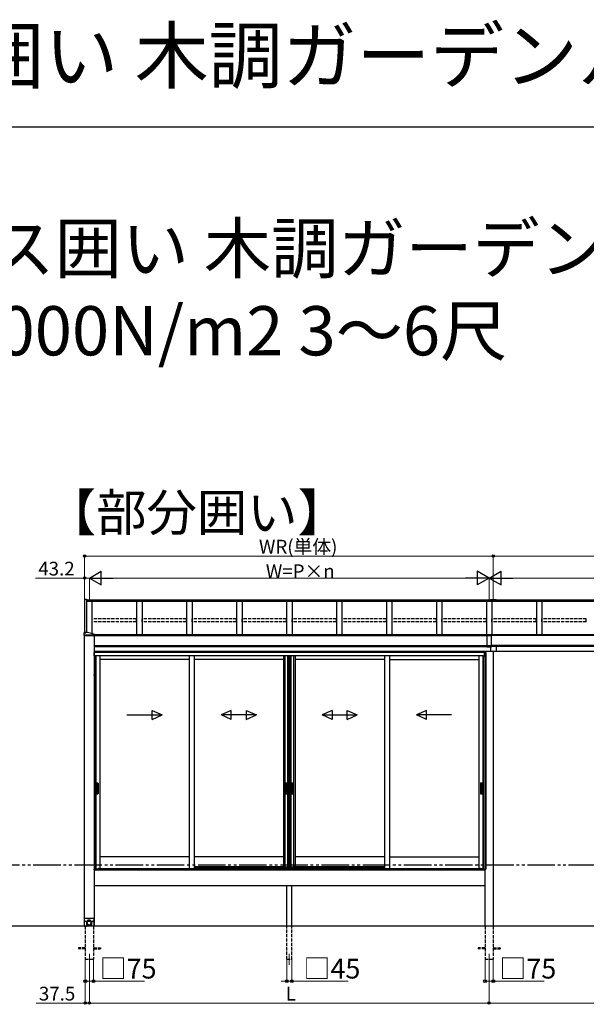
# Model space of a CAD drawing. Extents: x 0 to 24146, y 0 to 35920.
# Drawn here: x 5303 to 10463, y 26956 to 35920 of the extents above; entities that cross this region are included whole.
import ezdxf

# ---------------------------------------------------------------- set-up
doc = ezdxf.new("R2010")
doc.units = 0
doc.linetypes.add('YDIVIDE_1', pattern=[15, 10, -1, 1, -1, 1, -1])
doc.linetypes.add('YHIDDEN_1', pattern=[4, 3, -1])
doc.layers.add('USER1', color=3, linetype='CONTINUOUS')
doc.layers.add('YKK_ZWAK', color=7, linetype='CONTINUOUS')
for name, color, linetype, lineweight in [('YKK_12', 2, 'CONTINUOUS', 13), ('YKK_A1', 4, 'CONTINUOUS', 30), ('YKK_D', 6, 'CONTINUOUS', 13)]:
    doc.layers.add(name, color=color, linetype=linetype, lineweight=lineweight)
doc.styles.get("Standard").update_dxf_attribs({"font": 'txt', "bigfont": 'BIGFONT'})

msp = doc.modelspace()

# ---------------------------------------------------------------- linework, layer by layer
at = {"layer": 'YKK_12'}
for p, q in [((5938.1, 27416.4), (5938.1, 27316.4)), ((7758.1, 27416.4), (7758.1, 27316.4)), ((9578.1, 27416.4), (9578.1, 27316.4))]:
    msp.add_line(p, q, dxfattribs=at)
at = {"layer": 'YKK_A1', "linetype": 'Continuous'}
for p, q in [((5894.9, 30643.6), (5894.9, 30342.2)), ((5894.9, 30643.6), (5911.1, 30643.6)), ((5911.1, 30643.6), (5911.1, 30342.2)), ((5890.1, 30313.5), (5890.1, 30342)), ((5981.1, 30313.3), (5890.1, 30313.3)), ((5890.1, 30313.3), (5890.1, 30312.8)), ((5890.1, 30312.8), (5981.1, 30312.8)), ((5890.8, 30312.8), (5890.3, 30313.3)), ((5890.6, 30312.8), (5890.6, 27667.9)), ((5890.6, 30312.8), (5980.6, 30312.8)), ((5897.2, 30342.2), (5891.1, 30342.2)), ((5980.1, 30315.3), (5891.1, 30315.3)), ((5980.1, 30313.3), (5891.1, 30313.3)), ((5891.9, 30312.8), (5891.4, 30313.3)), ((5893, 30312.8), (5892.6, 30313.3)), ((5894.2, 30312.8), (5893.7, 30313.3)), ((5895.3, 30312.8), (5894.8, 30313.3)), ((5895.2, 30340.4), (5895.2, 30340.8)), ((5896.4, 30312.8), (5895.9, 30313.3)), ((5897.5, 30312.8), (5897, 30313.3)), ((5898.7, 30312.8), (5898.2, 30313.3)), ((5898.7, 30342.4), (5898.7, 30342.1)), ((5899.8, 30312.8), (5899.3, 30313.3)), ((5900.9, 30312.8), (5900.4, 30313.3)), ((5900.6, 30341.8), (5900.6, 30342.1)), ((5902, 30312.8), (5901.5, 30313.3)), ((5901.6, 30341.8), (5901.6, 30342.1)), ((5903.1, 30312.8), (5902.7, 30313.3)), ((5903.6, 30342.1), (5903.6, 30342.4)), ((5904.3, 30312.8), (5903.8, 30313.3)), ((5905.4, 30312.8), (5904.9, 30313.3)), ((5920.1, 30342.2), (5905.1, 30342.2)), ((5906.5, 30312.8), (5906, 30313.3)), ((5907, 30340.4), (5907, 30340.8)), ((5907.6, 30312.8), (5907.1, 30313.3)), ((5908.8, 30312.8), (5908.3, 30313.3)), ((5909.9, 30312.8), (5909.4, 30313.3)), ((5911, 30312.8), (5910.5, 30313.3)), ((5912.1, 30312.8), (5911.6, 30313.3)), ((5913.3, 30312.8), (5912.8, 30313.3)), ((5914.4, 30312.8), (5913.9, 30313.3)), ((5915.5, 30312.8), (5915, 30313.3)), ((5916.6, 30312.8), (5916.1, 30313.3)), ((5917.7, 30312.8), (5917.3, 30313.3)), ((5918.9, 30312.8), (5918.4, 30313.3)), ((5920, 30312.8), (5919.5, 30313.3)), ((5921.1, 30312.8), (5920.6, 30313.3)), ((5922.2, 30312.8), (5921.7, 30313.3)), ((5923.4, 30312.8), (5922.9, 30313.3)), ((5924.5, 30312.8), (5924, 30313.3)), ((5925.6, 30312.8), (5925.1, 30313.3)), ((5926.7, 30312.8), (5926.2, 30313.3)), ((5927.8, 30312.8), (5927.4, 30313.3)), ((5929, 30312.8), (5928.5, 30313.3)), ((5930.1, 30312.8), (5929.6, 30313.3)), ((5931.2, 30312.8), (5930.7, 30313.3)), ((5932.3, 30312.8), (5931.8, 30313.3)), ((5933.5, 30312.8), (5933, 30313.3)), ((5934.6, 30312.8), (5934.1, 30313.3)), ((5935.7, 30312.8), (5935.2, 30313.3)), ((5936.8, 30312.8), (5936.3, 30313.3)), ((5937.9, 30312.8), (5937.5, 30313.3)), ((5939.1, 30312.8), (5938.6, 30313.3)), ((5940.2, 30312.8), (5939.7, 30313.3)), ((5941.3, 30312.8), (5940.8, 30313.3)), ((5942.4, 30312.8), (5941.9, 30313.3)), ((5943.6, 30312.8), (5943.1, 30313.3)), ((5944.7, 30312.8), (5944.2, 30313.3)), ((5945.8, 30312.8), (5945.3, 30313.3)), ((5946.9, 30312.8), (5946.4, 30313.3)), ((5948.1, 30312.8), (5947.6, 30313.3)), ((5949.2, 30312.8), (5948.7, 30313.3)), ((5950.3, 30312.8), (5949.8, 30313.3)), ((5951.4, 30312.8), (5950.9, 30313.3)), ((5952.5, 30312.8), (5952, 30313.3)), ((5953.7, 30312.8), (5953.2, 30313.3)), ((5954.8, 30312.8), (5954.3, 30313.3)), ((5955.9, 30312.8), (5955.4, 30313.3)), ((5957, 30312.8), (5956.5, 30313.3)), ((5958.2, 30312.8), (5957.7, 30313.3)), ((5959.3, 30312.8), (5958.8, 30313.3)), ((5960.4, 30312.8), (5959.9, 30313.3)), ((5961.5, 30312.8), (5961, 30313.3)), ((5962.6, 30312.8), (5962.2, 30313.3)), ((5963.8, 30312.8), (5963.3, 30313.3)), ((5964.2, 30318.7), (5964.2, 30319.1)), ((5964.9, 30312.8), (5964.4, 30313.3)), ((5966, 30312.8), (5965.5, 30313.3)), ((5967.1, 30312.8), (5966.6, 30313.3)), ((5967.7, 30320.7), (5967.7, 30320.4)), ((5968.3, 30312.8), (5967.8, 30313.3)), ((5969.4, 30312.8), (5968.9, 30313.3)), ((5969.6, 30320.1), (5969.6, 30320.4)), ((5970.5, 30312.8), (5970, 30313.3)), ((5970.6, 30320.1), (5970.6, 30320.4)), ((5971.6, 30312.8), (5971.1, 30313.3)), ((5972.7, 30312.8), (5972.3, 30313.3)), ((5972.6, 30320.4), (5972.6, 30320.7)), ((5973.9, 30312.8), (5973.4, 30313.3)), ((5975, 30312.8), (5974.5, 30313.3)), ((5976.1, 30312.8), (5975.6, 30313.3)), ((5976, 30318.7), (5976, 30319.1)), ((5977.2, 30312.8), (5976.7, 30313.3)), ((5978.4, 30312.8), (5977.9, 30313.3)), ((5979.5, 30312.8), (5979, 30313.3)), ((5980.6, 30312.8), (5980.1, 30313.3)), ((5980.6, 30312.8), (5980.6, 27667.9)), ((5981.1, 30313.5), (5981.1, 30324.8)), ((5981.1, 30312.8), (5981.1, 30313.3)), ((9562.2, 30316.9), (9562.2, 30317.4)), ((9565.7, 30318.6), (9565.7, 30318.9)), ((9567.6, 30318.3), (9567.6, 30318.6)), ((9568.6, 30318.3), (9568.6, 30318.6)), ((9570.6, 30318.9), (9570.6, 30318.6)), ((9574, 30316.9), (9574, 30317.4)), ((9582.2, 30316.9), (9582.2, 30317.4)), ((9585.7, 30318.6), (9585.7, 30318.9)), ((9587.6, 30318.3), (9587.6, 30318.6)), ((9588.6, 30318.3), (9588.6, 30318.6)), ((9590.6, 30318.9), (9590.6, 30318.6)), ((9594, 30316.9), (9594, 30317.4)), ((5981.2, 29957.5), (5980.6, 29957.4)), ((5980.6, 29948.4), (5980.6, 29957.4)), ((5981.2, 29948.3), (5980.6, 29948.4)), ((5981.2, 29957.5), (5982.4, 29957.3)), ((5981.2, 29948.3), (5981.2, 29957.5)), ((5981.2, 29948.3), (5982.4, 29948.5)), ((5897.1, 27740.9), (5892.1, 27735.9)), ((5892.1, 27667.9), (5892.1, 27735.9)), ((5897.1, 27740.9), (5974.1, 27740.9)), ((5899.4, 27711.3), (5898.6, 27711.3)), ((5898.6, 27711.3), (5898.6, 27710.5)), ((5898.6, 27710.5), (5899.4, 27710.5)), ((5901, 27712.9), (5900.2, 27712.9)), ((5900.2, 27712.9), (5900.2, 27712.1)), ((5900.2, 27709.7), (5900.2, 27708.8)), ((5900.2, 27708.8), (5901, 27708.8)), ((5901, 27712.1), (5901, 27712.9)), ((5901, 27708.8), (5901, 27709.7)), ((5902.7, 27711.3), (5901.9, 27711.3)), ((5901.9, 27710.5), (5902.7, 27710.5)), ((5902.7, 27710.5), (5902.7, 27711.3)), ((5912.6, 27703.9), (5912.6, 27697.7)), ((5912.8, 27699.6), (5912.7, 27698)), ((5913, 27701.1), (5912.8, 27699.6)), ((5913.4, 27702.7), (5913, 27701.1)), ((5913.9, 27704.2), (5913.4, 27702.7)), ((5914.4, 27705.7), (5913.9, 27704.2)), ((5914.5, 27699.8), (5914.3, 27698.3)), ((5915.1, 27707.1), (5914.4, 27705.7)), ((5914.7, 27701.3), (5914.5, 27699.8)), ((5915.1, 27702.8), (5914.7, 27701.3)), ((5915.8, 27708.5), (5915.1, 27707.1)), ((5915.6, 27704.3), (5915.1, 27702.8)), ((5916.2, 27705.7), (5915.6, 27704.3)), ((5916.7, 27709.8), (5915.8, 27708.5)), ((5915.9, 27699.1), (5916.2, 27700.6)), ((5916.9, 27707), (5916.2, 27705.7)), ((5916.2, 27700.6), (5916.6, 27702)), ((5916.6, 27702), (5917.1, 27703.4)), ((5917.7, 27711.1), (5916.7, 27709.8)), ((5917.6, 27708.3), (5916.9, 27707)), ((5917.1, 27703.4), (5917.7, 27704.7)), ((5918.5, 27709.6), (5917.6, 27708.3)), ((5918.7, 27712.3), (5917.7, 27711.1)), ((5917.7, 27704.7), (5918.4, 27706)), ((5918.4, 27706), (5919.2, 27707.3)), ((5919.5, 27710.8), (5918.5, 27709.6)), ((5919.8, 27713.4), (5918.7, 27712.3)), ((5919.2, 27707.3), (5920.1, 27708.4)), ((5920.5, 27711.9), (5919.5, 27710.8)), ((5921, 27714.5), (5919.8, 27713.4)), ((5920.1, 27708.4), (5921.1, 27709.5)), ((5921.6, 27712.9), (5920.5, 27711.9)), ((5922.2, 27715.4), (5921, 27714.5)), ((5921.1, 27709.5), (5922.2, 27710.6)), ((5922.8, 27713.9), (5921.6, 27712.9)), ((5923.6, 27716.3), (5922.2, 27715.4)), ((5922.2, 27710.6), (5923.3, 27711.5)), ((5924.1, 27714.7), (5922.8, 27713.9)), ((5923.3, 27711.5), (5924.5, 27712.4)), ((5924.9, 27717.1), (5923.6, 27716.3)), ((5925.4, 27715.5), (5924.1, 27714.7)), ((5924.5, 27712.4), (5925.7, 27713.2)), ((5926.4, 27717.8), (5924.9, 27717.1)), ((5926.7, 27716.2), (5925.4, 27715.5)), ((5925.7, 27713.2), (5927.1, 27713.8)), ((5927.9, 27718.4), (5926.4, 27717.8)), ((5928.2, 27716.8), (5926.7, 27716.2)), ((5927.1, 27713.8), (5928.4, 27714.4)), ((5929.4, 27718.9), (5927.9, 27718.4)), ((5929.6, 27717.3), (5928.2, 27716.8)), ((5928.4, 27714.4), (5929.8, 27714.9)), ((5930.9, 27719.2), (5929.4, 27718.9)), ((5931.1, 27717.6), (5929.6, 27717.3)), ((5929.8, 27714.9), (5931.2, 27715.3)), ((5932.5, 27719.5), (5930.9, 27719.2)), ((5932.6, 27717.9), (5931.1, 27717.6)), ((5931.2, 27715.3), (5932.7, 27715.6)), ((5934, 27719.7), (5932.5, 27719.5)), ((5934.1, 27718.1), (5932.6, 27717.9)), ((5932.7, 27715.6), (5934.2, 27715.7)), ((5935.6, 27719.7), (5934, 27719.7)), ((5935.6, 27718.1), (5934.1, 27718.1)), ((5934.2, 27715.7), (5935.6, 27715.8)), ((5937.2, 27719.7), (5935.6, 27719.7)), ((5937.2, 27718.1), (5935.6, 27718.1)), ((5935.6, 27715.8), (5937.1, 27715.7)), ((5937.1, 27715.7), (5938.6, 27715.6)), ((5938.8, 27719.5), (5937.2, 27719.7)), ((5938.7, 27717.9), (5937.2, 27718.1)), ((5938.6, 27715.6), (5940, 27715.3)), ((5940.2, 27717.6), (5938.7, 27717.9)), ((5940.4, 27719.2), (5938.8, 27719.5)), ((5940, 27715.3), (5941.5, 27714.9)), ((5941.7, 27717.3), (5940.2, 27717.6)), ((5941.9, 27718.9), (5940.4, 27719.2)), ((5941.5, 27714.9), (5942.9, 27714.4)), ((5943.1, 27716.8), (5941.7, 27717.3)), ((5943.4, 27718.4), (5941.9, 27718.9)), ((5942.9, 27714.4), (5944.2, 27713.8)), ((5944.5, 27716.2), (5943.1, 27716.8)), ((5944.9, 27717.8), (5943.4, 27718.4)), ((5944.2, 27713.8), (5945.5, 27713.2)), ((5945.9, 27715.5), (5944.5, 27716.2)), ((5946.3, 27717.1), (5944.9, 27717.8)), ((5945.5, 27713.2), (5946.8, 27712.4)), ((5947.2, 27714.7), (5945.9, 27715.5)), ((5947.7, 27716.3), (5946.3, 27717.1)), ((5946.8, 27712.4), (5948, 27711.5)), ((5948.5, 27713.9), (5947.2, 27714.7)), ((5949, 27715.4), (5947.7, 27716.3)), ((5948, 27711.5), (5949.1, 27710.6)), ((5949.6, 27712.9), (5948.5, 27713.9)), ((5950.3, 27714.5), (5949, 27715.4)), ((5949.1, 27710.6), (5950.2, 27709.5)), ((5950.8, 27711.9), (5949.6, 27712.9)), ((5950.2, 27709.5), (5951.1, 27708.4)), ((5951.5, 27713.4), (5950.3, 27714.5)), ((5951.8, 27710.8), (5950.8, 27711.9)), ((5951.1, 27708.4), (5952, 27707.3)), ((5952.6, 27712.3), (5951.5, 27713.4)), ((5952.8, 27709.6), (5951.8, 27710.8)), ((5952, 27707.3), (5952.8, 27706)), ((5953.6, 27711.1), (5952.6, 27712.3)), ((5953.6, 27708.3), (5952.8, 27709.6)), ((5952.8, 27706), (5953.5, 27704.7)), ((5953.5, 27704.7), (5954.1, 27703.4)), ((5954.6, 27709.8), (5953.6, 27711.1)), ((5954.4, 27707), (5953.6, 27708.3)), ((5954.1, 27703.4), (5954.7, 27702)), ((5955.1, 27705.7), (5954.4, 27707)), ((5955.4, 27708.5), (5954.6, 27709.8)), ((5954.7, 27702), (5955.1, 27700.6)), ((5955.7, 27704.3), (5955.1, 27705.7)), ((5955.1, 27700.6), (5955.4, 27699.1)), ((5956.2, 27707.1), (5955.4, 27708.5)), ((5956.2, 27702.8), (5955.7, 27704.3)), ((5956.8, 27705.7), (5956.2, 27707.1)), ((5956.5, 27701.3), (5956.2, 27702.8)), ((5956.8, 27699.8), (5956.5, 27701.3)), ((5957.4, 27704.2), (5956.8, 27705.7)), ((5957, 27698.3), (5956.8, 27699.8)), ((5957.9, 27702.7), (5957.4, 27704.2)), ((5958.2, 27701.1), (5957.9, 27702.7)), ((5958.5, 27699.6), (5958.2, 27701.1)), ((5958.6, 27698), (5958.5, 27699.6)), ((5958.6, 27697.7), (5958.6, 27703.9)), ((5969.4, 27711.3), (5968.6, 27711.3)), ((5968.6, 27711.3), (5968.6, 27710.5)), ((5968.6, 27710.5), (5969.4, 27710.5)), ((5971, 27712.9), (5970.2, 27712.9)), ((5970.2, 27712.9), (5970.2, 27712.1)), ((5970.2, 27709.7), (5970.2, 27708.8)), ((5970.2, 27708.8), (5971, 27708.8)), ((5971, 27712.1), (5971, 27712.9)), ((5971, 27708.8), (5971, 27709.7)), ((5972.7, 27711.3), (5971.9, 27711.3)), ((5971.9, 27710.5), (5972.7, 27710.5)), ((5972.7, 27710.5), (5972.7, 27711.3)), ((5979.1, 27735.9), (5974.1, 27740.9)), ((5979.1, 27735.9), (5979.1, 27667.9)), ((5981.2, 27702.5), (5980.6, 27702.4)), ((5980.6, 27693.4), (5980.6, 27702.4)), ((5981.2, 27702.5), (5982.4, 27702.3)), ((5981.2, 27693.3), (5981.2, 27702.5)), ((5912.1, 27667.9), (5892.1, 27667.9)), ((5912.1, 27699.1), (5912.1, 27667.9)), ((5912.7, 27698), (5912.6, 27696.4)), ((5912.6, 27697.7), (5912.6, 27696.8)), ((5912.6, 27696.4), (5912.7, 27694.8)), ((5912.7, 27694.8), (5912.9, 27693.3)), ((5912.9, 27693.3), (5913.2, 27691.7)), ((5913.2, 27691.7), (5913.6, 27690.2)), ((5913.6, 27690.2), (5914.1, 27688.7)), ((5914.1, 27688.7), (5914.7, 27687.2)), ((5914.3, 27698.3), (5914.2, 27696.8)), ((5914.2, 27696.8), (5914.3, 27695.3)), ((5914.3, 27695.3), (5914.5, 27693.8)), ((5914.5, 27693.8), (5914.7, 27692.3)), ((5914.7, 27692.3), (5915.1, 27690.8)), ((5914.7, 27687.2), (5915.5, 27685.8)), ((5915.1, 27690.8), (5915.6, 27689.4)), ((5915.5, 27685.8), (5916.3, 27684.5)), ((5915.6, 27697.7), (5915.6, 27695.8)), ((5915.6, 27696.2), (5915.7, 27697.7)), ((5915.7, 27694.7), (5915.6, 27696.2)), ((5915.6, 27689.4), (5916.2, 27688)), ((5915.7, 27697.7), (5915.9, 27699.1)), ((5915.8, 27693.3), (5915.7, 27694.7)), ((5916, 27691.8), (5915.8, 27693.3)), ((5916.4, 27690.4), (5916, 27691.8)), ((5916.2, 27688), (5916.9, 27686.6)), ((5916.3, 27684.5), (5917.2, 27683.1)), ((5916.9, 27689), (5916.4, 27690.4)), ((5917.4, 27687.6), (5916.9, 27689)), ((5916.9, 27686.6), (5917.6, 27685.3)), ((5917.2, 27683.1), (5918.2, 27681.9)), ((5918.1, 27686.3), (5917.4, 27687.6)), ((5917.6, 27685.3), (5918.5, 27684)), ((5918.8, 27685), (5918.1, 27686.3)), ((5918.2, 27681.9), (5919.2, 27680.7)), ((5918.5, 27684), (5919.5, 27682.8)), ((5919.7, 27683.8), (5918.8, 27685)), ((5919.2, 27680.7), (5920.4, 27679.7)), ((5919.5, 27682.8), (5920.5, 27681.7)), ((5920.6, 27682.7), (5919.7, 27683.8)), ((5920.4, 27679.7), (5921.6, 27678.7)), ((5920.5, 27681.7), (5921.6, 27680.7)), ((5921.6, 27681.6), (5920.6, 27682.7)), ((5922.7, 27680.6), (5921.6, 27681.6)), ((5921.6, 27680.7), (5922.8, 27679.7)), ((5921.6, 27678.7), (5922.9, 27677.7)), ((5923.9, 27679.7), (5922.7, 27680.6)), ((5922.8, 27679.7), (5924.1, 27678.9)), ((5922.9, 27677.7), (5924.2, 27676.9)), ((5925.1, 27678.9), (5923.9, 27679.7)), ((5924.1, 27678.9), (5925.4, 27678.1)), ((5924.2, 27676.9), (5925.7, 27676.2)), ((5926.4, 27678.2), (5925.1, 27678.9)), ((5925.4, 27678.1), (5926.7, 27677.4)), ((5925.7, 27676.2), (5927.1, 27675.5)), ((5927.7, 27677.5), (5926.4, 27678.2)), ((5926.7, 27677.4), (5928.2, 27676.8)), ((5927.1, 27675.5), (5928.6, 27675)), ((5929.1, 27677), (5927.7, 27677.5)), ((5928.2, 27676.8), (5929.6, 27676.4)), ((5928.6, 27675), (5930.1, 27674.6)), ((5930.5, 27676.6), (5929.1, 27677)), ((5929.6, 27676.4), (5931.1, 27676)), ((5930.1, 27674.6), (5931.7, 27674.2)), ((5932, 27676.3), (5930.5, 27676.6)), ((5931.1, 27676), (5932.6, 27675.7)), ((5931.7, 27674.2), (5933.3, 27674)), ((5933.4, 27676), (5932, 27676.3)), ((5932.6, 27675.7), (5934.1, 27675.5)), ((5933.3, 27674), (5934.8, 27673.9)), ((5934.9, 27675.9), (5933.4, 27676)), ((5934.1, 27675.5), (5935.6, 27675.5)), ((5934.8, 27673.9), (5936.4, 27673.9)), ((5936.4, 27675.9), (5934.9, 27675.9)), ((5935.6, 27675.5), (5937.2, 27675.5)), ((5937.8, 27676), (5936.4, 27675.9)), ((5936.4, 27673.9), (5938, 27674)), ((5937.2, 27675.5), (5938.7, 27675.7)), ((5939.3, 27676.3), (5937.8, 27676)), ((5938, 27674), (5939.6, 27674.2)), ((5938.7, 27675.7), (5940.2, 27676)), ((5940.8, 27676.6), (5939.3, 27676.3)), ((5939.6, 27674.2), (5941.1, 27674.6)), ((5940.2, 27676), (5941.7, 27676.4)), ((5942.2, 27677), (5940.8, 27676.6)), ((5941.1, 27674.6), (5942.7, 27675)), ((5941.7, 27676.4), (5943.1, 27676.8)), ((5943.5, 27677.5), (5942.2, 27677)), ((5942.7, 27675), (5944.2, 27675.5)), ((5943.1, 27676.8), (5944.5, 27677.4)), ((5944.9, 27678.2), (5943.5, 27677.5)), ((5944.2, 27675.5), (5945.6, 27676.2)), ((5944.5, 27677.4), (5945.9, 27678.1)), ((5946.2, 27678.9), (5944.9, 27678.2)), ((5945.6, 27676.2), (5947, 27676.9)), ((5945.9, 27678.1), (5947.2, 27678.9)), ((5947.4, 27679.7), (5946.2, 27678.9)), ((5947, 27676.9), (5948.4, 27677.7)), ((5947.2, 27678.9), (5948.5, 27679.7)), ((5948.6, 27680.6), (5947.4, 27679.7)), ((5948.4, 27677.7), (5949.7, 27678.7)), ((5948.5, 27679.7), (5949.6, 27680.7)), ((5949.6, 27681.6), (5948.6, 27680.6)), ((5950.7, 27682.7), (5949.6, 27681.6)), ((5949.6, 27680.7), (5950.8, 27681.7)), ((5949.7, 27678.7), (5950.9, 27679.7)), ((5951.6, 27683.8), (5950.7, 27682.7)), ((5950.8, 27681.7), (5951.8, 27682.8)), ((5950.9, 27679.7), (5952, 27680.7)), ((5952.4, 27685), (5951.6, 27683.8)), ((5951.8, 27682.8), (5952.8, 27684)), ((5952, 27680.7), (5953.1, 27681.9)), ((5953.2, 27686.3), (5952.4, 27685)), ((5952.8, 27684), (5953.6, 27685.3)), ((5953.1, 27681.9), (5954.1, 27683.1)), ((5953.9, 27687.6), (5953.2, 27686.3)), ((5953.6, 27685.3), (5954.4, 27686.6)), ((5954.4, 27689), (5953.9, 27687.6)), ((5954.1, 27683.1), (5955, 27684.5)), ((5954.9, 27690.4), (5954.4, 27689)), ((5954.4, 27686.6), (5955.1, 27688)), ((5955.2, 27691.8), (5954.9, 27690.4)), ((5955, 27684.5), (5955.8, 27685.8)), ((5955.1, 27688), (5955.7, 27689.4)), ((5955.5, 27693.3), (5955.2, 27691.8)), ((5955.4, 27699.1), (5955.5, 27697.7)), ((5955.5, 27697.7), (5955.6, 27696.2)), ((5955.6, 27694.7), (5955.5, 27693.3)), ((5955.6, 27695.8), (5955.6, 27697.7)), ((5955.6, 27696.2), (5955.6, 27694.7)), ((5955.7, 27689.4), (5956.2, 27690.8)), ((5955.8, 27685.8), (5956.5, 27687.2)), ((5956.2, 27690.8), (5956.5, 27692.3)), ((5956.5, 27692.3), (5956.8, 27693.8)), ((5956.5, 27687.2), (5957.1, 27688.7)), ((5956.8, 27693.8), (5957, 27695.3)), ((5957, 27696.8), (5957, 27698.3)), ((5957, 27695.3), (5957, 27696.8)), ((5957.1, 27688.7), (5957.7, 27690.2)), ((5957.7, 27690.2), (5958.1, 27691.7)), ((5958.1, 27691.7), (5958.4, 27693.3)), ((5958.4, 27693.3), (5958.5, 27694.8)), ((5958.5, 27694.8), (5958.6, 27696.4)), ((5958.6, 27696.4), (5958.6, 27698)), ((5958.6, 27696.8), (5958.6, 27697.7)), ((5959.1, 27667.9), (5959.1, 27699.1)), ((5979.1, 27667.9), (5959.1, 27667.9)), ((5981.2, 27693.3), (5980.6, 27693.4)), ((5981.2, 27693.3), (5982.4, 27693.5))]:
    msp.add_line(p, q, dxfattribs=at)
at = {"layer": 'YKK_A1'}
for p, q in [((9589.6, 30635.9), (5911.1, 30635.9)), ((9589.6, 30629), (5911.1, 30629)), ((9589.6, 30623.8), (5911.1, 30623.8)), ((5963.1, 30329.9), (5963.1, 30623.8)), ((6368.1, 30623.8), (6368.1, 30319.7)), ((6418.1, 30623.8), (6418.1, 30319.7)), ((6823.1, 30623.8), (6823.1, 30319.7)), ((6873.1, 30623.8), (6873.1, 30319.7)), ((7278.1, 30623.8), (7278.1, 30319.7)), ((7328.1, 30623.8), (7328.1, 30319.7)), ((7733.1, 30623.8), (7733.1, 30319.7)), ((7783.1, 30623.8), (7783.1, 30319.7)), ((8188.1, 30623.8), (8188.1, 30319.7)), ((8238.1, 30623.8), (8238.1, 30319.7)), ((8643.1, 30623.8), (8643.1, 30319.7)), ((8693.1, 30623.8), (8693.1, 30319.7)), ((9098.1, 30623.8), (9098.1, 30319.7)), ((9148.1, 30623.8), (9148.1, 30319.7)), ((9553.1, 30623.8), (9553.1, 30319.7)), ((9589.6, 30637.4), (9589.6, 30622.9)), ((9641.6, 30637.4), (9589.6, 30637.4)), ((9641.6, 30629.6), (9589.6, 30629.6)), ((9641.6, 30623.5), (9589.6, 30623.5)), ((9641.6, 30622.9), (9589.6, 30622.9)), ((9603.1, 30622.9), (9603.1, 30319.7)), ((9641.6, 30637.4), (9641.6, 30622.9)), ((13245.1, 30635.9), (9641.6, 30635.9)), ((13245.1, 30629), (9641.6, 30629)), ((13245.1, 30623.8), (9641.6, 30623.8)), ((10008.1, 30623.8), (10008.1, 30319.7)), ((10058.1, 30623.8), (10058.1, 30319.7)), ((9615.6, 30319.7), (5981.1, 30319.7)), ((5981.1, 30315.9), (9558.1, 30315.9)), ((5981.1, 30313.9), (9558.1, 30313.9)), ((9558.1, 30317.6), (9562.3, 30317.6)), ((9558.1, 30317.6), (9558.1, 30211.7)), ((9558.1, 30314.7), (9598.1, 30314.7)), ((9574, 30317.6), (9582.3, 30317.6)), ((9594, 30317.6), (9598.1, 30317.6)), ((9598.1, 30211.7), (9598.1, 30317.6)), ((13175.1, 30315.9), (9598.1, 30315.9)), ((13175.1, 30313.9), (9598.1, 30313.9)), ((9615.6, 30315.9), (9615.6, 30319.7)), ((13175.1, 30319.7), (9620.6, 30319.7)), ((9620.6, 30319.7), (9620.6, 30315.9)), ((5980.6, 30223.9), (9558.1, 30223.9)), ((5980.6, 30213.1), (9558.1, 30213.1)), ((9558.1, 30222.7), (9598.1, 30222.7)), ((9558.1, 30211.7), (9598.1, 30211.7)), ((9593.1, 30166.4), (9593.1, 30211.7)), ((13175.6, 30223.9), (9598.1, 30223.9)), ((13175.6, 30213.1), (9598.1, 30213.1)), ((9643.1, 30213.1), (9643.1, 30166.4)), ((6138.5, 30166.4), (5980.6, 30166.4)), ((6138.5, 30166.4), (5980.6, 30166.4)), ((6138.5, 30159.4), (5980.6, 30159.4)), ((5981.1, 30158.4), (5980.6, 30158.4)), ((5981.1, 30158.4), (5981.1, 30140)), ((5981.1, 30140), (5981.1, 30128.4)), ((5992.1, 30128.4), (5981.1, 30128.4)), ((6138.5, 30158.4), (5981.6, 30158.4)), ((5981.6, 30140), (5981.6, 30158.4)), ((5981.6, 30128.4), (5981.6, 30140)), ((6092.7, 30128.4), (5992.1, 30128.4)), ((5992.1, 30128.4), (5992.1, 28186.9)), ((5995.3, 30128.4), (5995.3, 28189.4)), ((6033.1, 30128.4), (6033.1, 28192.9)), ((6138.5, 30128.4), (6092.7, 30128.4)), ((9615.6, 30166.4), (6138.5, 30166.4)), ((9540.1, 30166.4), (6138.5, 30166.4)), ((9540.1, 30159.4), (6138.5, 30159.4)), ((9534.6, 30158.4), (6138.5, 30158.4)), ((9524.1, 30128.4), (6138.5, 30128.4)), ((6846.9, 30128.4), (6846.9, 28192.9)), ((6891.9, 30128.4), (6891.9, 28192.9)), ((7705.6, 30128.4), (7705.6, 28207.4)), ((7718.8, 30128.4), (7718.8, 28207.4)), ((7743.4, 30128.4), (7743.4, 28207.4)), ((7750.6, 30128.4), (7750.6, 28207.4)), ((7752.6, 30128.4), (7752.6, 28207.4)), ((7764.4, 30128.4), (7764.4, 28207.4)), ((7765.6, 30128.4), (7765.6, 28207.4)), ((7772.8, 30128.4), (7772.8, 28207.4)), ((7797.4, 30128.4), (7797.4, 28207.4)), ((7810.6, 30128.4), (7810.6, 28207.4)), ((8624.4, 30128.4), (8624.4, 28192.9)), ((8669.4, 30128.4), (8669.4, 28192.9)), ((9483.1, 30128.4), (9483.1, 28192.9)), ((9520.9, 30128.4), (9520.9, 28189.4)), ((9524.1, 30128.4), (9524.1, 28186.9)), ((9524.1, 30128.4), (9535.1, 30128.4)), ((9534.6, 30128.4), (9534.6, 30158.4)), ((9535.1, 30158.4), (9548.1, 30158.4)), ((9535.1, 30158.4), (9535.1, 30128.4)), ((9539.3, 30158.4), (9539.3, 28185.4)), ((9540.1, 30166.4), (9540.1, 30158.4)), ((9540.6, 30166.4), (9540.6, 30158.4)), ((9548.1, 30158.4), (9548.1, 28185.4)), ((9643.1, 30166.4), (9593.1, 30166.4)), ((9615.6, 30166.4), (9615.6, 27666.4)), ((13175.6, 30166.4), (9620.6, 30166.4)), ((6846.9, 30096.4), (6033.1, 30096.4)), ((7705.6, 30096.4), (6891.9, 30096.4)), ((8624.4, 30096.4), (7810.6, 30096.4)), ((8669.4, 30096.4), (9483.1, 30096.4)), ((6846.9, 28299.4), (6033.1, 28299.4)), ((7705.6, 28299.4), (6891.9, 28299.4)), ((8624.4, 28299.4), (7810.6, 28299.4)), ((8669.4, 28299.4), (9483.1, 28299.4)), ((9540.6, 28179.4), (5980.6, 28179.4)), ((5981.1, 28179.4), (5980.6, 28179.4)), ((5992.1, 28186.9), (5981.1, 28186.9)), ((5981.1, 28179.4), (5981.1, 28186.9)), ((5992.1, 28189.4), (6016.9, 28189.4)), ((7717.6, 28207.4), (6891.9, 28207.4)), ((7705.6, 28207.4), (7763.6, 28207.4)), ((7752.6, 28207.4), (7810.6, 28207.4)), ((8624.4, 28207.4), (7798.6, 28207.4)), ((9524.1, 28189.4), (9499.4, 28189.4)), ((9524.1, 28186.9), (9535.1, 28186.9)), ((9535.1, 28179.4), (9535.1, 28186.9)), ((9535.1, 28179.4), (9536.2, 28179.4)), ((9536.2, 28179.4), (9536.2, 28185.4)), ((9536.2, 28185.4), (9548.1, 28185.4)), ((9540.6, 27666.4), (9540.6, 28185.4)), ((9540.6, 28034.4), (5980.6, 28034.4)), ((7735.6, 27666.4), (7735.6, 28034.4)), ((7780.6, 27666.4), (7780.6, 28034.4)), ((13518.1, 27666.4), (4290.4, 27666.4)), ((5890.6, 27667.9), (5912.1, 27667.9)), ((5900.6, 27667.9), (5900.6, 27666.4)), ((5980.6, 27667.9), (5959.1, 27667.9)), ((5975.6, 27667.9), (5975.6, 27666.4))]:
    msp.add_line(p, q, dxfattribs=at)
at = {"layer": 'YKK_A1', "linetype": 'YHIDDEN_1', "ltscale": 10}
for p, q in [((6367.6, 30466.4), (5963.6, 30466.4)), ((5963.6, 30437.6), (5963.6, 30466.4)), ((6367.6, 30437.6), (5963.6, 30437.6)), ((6367.6, 30437.6), (6367.6, 30466.4)), ((6822.6, 30466.4), (6418.6, 30466.4)), ((6418.6, 30437.6), (6418.6, 30466.4)), ((6822.6, 30437.6), (6418.6, 30437.6)), ((6822.6, 30437.6), (6822.6, 30466.4)), ((7277.6, 30466.4), (6873.6, 30466.4)), ((6873.6, 30437.6), (6873.6, 30466.4)), ((7277.6, 30437.6), (6873.6, 30437.6)), ((7277.6, 30437.6), (7277.6, 30466.4)), ((7732.6, 30466.4), (7328.6, 30466.4)), ((7328.6, 30437.6), (7328.6, 30466.4)), ((7732.6, 30437.6), (7328.6, 30437.6)), ((7732.6, 30437.6), (7732.6, 30466.4)), ((8187.6, 30466.4), (7783.6, 30466.4)), ((7783.6, 30437.6), (7783.6, 30466.4)), ((8187.6, 30437.6), (7783.6, 30437.6)), ((8187.6, 30437.6), (8187.6, 30466.4)), ((8642.6, 30466.4), (8238.6, 30466.4)), ((8238.6, 30437.6), (8238.6, 30466.4)), ((8642.6, 30437.6), (8238.6, 30437.6)), ((8642.6, 30437.6), (8642.6, 30466.4)), ((9097.6, 30466.4), (8693.6, 30466.4)), ((8693.6, 30437.6), (8693.6, 30466.4)), ((9097.6, 30437.6), (8693.6, 30437.6)), ((9097.6, 30437.6), (9097.6, 30466.4)), ((9552.6, 30466.4), (9148.6, 30466.4)), ((9148.6, 30437.6), (9148.6, 30466.4)), ((9552.6, 30437.6), (9148.6, 30437.6)), ((9552.6, 30437.6), (9552.6, 30466.4)), ((10007.6, 30466.4), (9603.6, 30466.4)), ((9603.6, 30437.6), (9603.6, 30466.4)), ((10007.6, 30437.6), (9603.6, 30437.6)), ((10007.6, 30437.6), (10007.6, 30466.4)), ((10462.6, 30466.4), (10058.6, 30466.4)), ((10058.6, 30437.6), (10058.6, 30466.4)), ((10462.6, 30437.6), (10058.6, 30437.6)), ((10462.6, 30437.6), (10462.6, 30466.4)), ((5900.6, 27666.4), (5900.6, 27366.4)), ((5975.6, 27666.4), (5975.6, 27366.4)), ((7735.6, 27366.4), (7735.6, 27666.4)), ((7780.6, 27366.4), (7780.6, 27666.4)), ((9540.6, 27666.4), (9540.6, 27366.4)), ((9615.6, 27666.4), (9615.6, 27366.4)), ((5900.6, 27470.9), (5838.1, 27470.9)), ((5838.1, 27470.9), (5838.1, 27461.9)), ((5900.6, 27461.9), (5838.1, 27461.9)), ((5975.6, 27470.9), (6038.1, 27470.9)), ((5975.6, 27461.9), (6038.1, 27461.9)), ((6038.1, 27470.9), (6038.1, 27461.9)), ((9540.6, 27470.9), (9478.1, 27470.9)), ((9478.1, 27470.9), (9478.1, 27461.9)), ((9540.6, 27461.9), (9478.1, 27461.9)), ((9615.6, 27470.9), (9678.1, 27470.9)), ((9615.6, 27461.9), (9678.1, 27461.9)), ((9678.1, 27470.9), (9678.1, 27461.9)), ((5900.6, 27366.4), (5975.6, 27366.4)), ((7735.6, 27366.4), (7780.6, 27366.4)), ((9540.6, 27366.4), (9615.6, 27366.4))]:
    msp.add_line(p, q, dxfattribs=at)
at = {"layer": 'YKK_A1', "ltscale": 25}
msp.add_line((5981.1, 30324.8), (5920.1, 30342.2), dxfattribs=at)
at = {"layer": 'YKK_A1', "linetype": 'Continuous', "ltscale": 20}
for p, q in [((6280, 29590), (6600, 29590)), ((6508.4, 29550), (6508.4, 29630)), ((6508.4, 29630), (6600, 29590)), ((6508.4, 29550), (6600, 29590)), ((7230.4, 29630), (7138.8, 29590)), ((7230.4, 29550), (7138.8, 29590)), ((7458.8, 29590), (7138.8, 29590)), ((7230.4, 29550), (7230.4, 29630)), ((7367.1, 29630), (7458.8, 29590)), ((7367.1, 29630), (7367.1, 29550)), ((7367.1, 29550), (7458.8, 29590)), ((8149.2, 29630), (8057.5, 29590)), ((8057.5, 29590), (8377.5, 29590)), ((8149.2, 29550), (8057.5, 29590)), ((8149.2, 29630), (8149.2, 29550)), ((8285.9, 29630), (8377.5, 29590)), ((8285.9, 29550), (8285.9, 29630)), ((8285.9, 29550), (8377.5, 29590)), ((9007.9, 29630), (8916.3, 29590)), ((9236.3, 29590), (8916.3, 29590)), ((9007.9, 29550), (8916.3, 29590)), ((9007.9, 29550), (9007.9, 29630))]:
    msp.add_line(p, q, dxfattribs=at)
at = {"layer": 'YKK_A1', "linetype": 'Continuous', "ltscale": 0.5}
for p, q in [((5998.1, 28968.4), (5998.1, 28874.4)), ((6001.1, 28971.4), (6014.1, 28971.4)), ((6001.9, 28957.4), (6001.9, 28885.4)), ((6002, 28957.8), (6002.2, 28956)), ((6002.2, 28955), (6002.2, 28887.8)), ((6012.3, 28958.4), (6002.9, 28958.4)), ((6012, 28956), (6003.2, 28956)), ((6013, 28956), (6013.2, 28957.9)), ((6013, 28955), (6013, 28887.8)), ((6013.3, 28957.4), (6013.3, 28885.4)), ((6017.1, 28968.4), (6017.1, 28874.4)), ((7721.6, 28968.4), (7721.6, 28874.4)), ((7724.6, 28971.4), (7737.6, 28971.4)), ((7725.4, 28957.4), (7725.4, 28885.4)), ((7725.5, 28957.8), (7725.7, 28956)), ((7725.7, 28955), (7725.7, 28887.8)), ((7735.8, 28958.4), (7726.4, 28958.4)), ((7735.5, 28956), (7726.7, 28956)), ((7736.5, 28956), (7736.7, 28957.9)), ((7736.5, 28955), (7736.5, 28887.8)), ((7736.8, 28957.4), (7736.8, 28885.4)), ((7740.6, 28968.4), (7740.6, 28874.4)), ((7775.6, 28968.4), (7775.6, 28874.4)), ((7778.6, 28971.4), (7791.6, 28971.4)), ((7779.4, 28957.4), (7779.4, 28885.4)), ((7779.5, 28957.8), (7779.7, 28956)), ((7779.7, 28955), (7779.7, 28887.8)), ((7789.8, 28958.4), (7780.4, 28958.4)), ((7789.5, 28956), (7780.7, 28956)), ((7790.5, 28956), (7790.7, 28957.9)), ((7790.5, 28955), (7790.5, 28887.8)), ((7790.8, 28957.4), (7790.8, 28885.4)), ((7794.6, 28968.4), (7794.6, 28874.4)), ((9499.1, 28968.4), (9499.1, 28874.4)), ((9502.1, 28971.4), (9515.1, 28971.4)), ((9502.9, 28957.4), (9502.9, 28885.4)), ((9503, 28957.8), (9503.2, 28956)), ((9503.2, 28955), (9503.2, 28887.8)), ((9513.3, 28958.4), (9503.9, 28958.4)), ((9513, 28956), (9504.2, 28956)), ((9514, 28956), (9514.2, 28957.9)), ((9514, 28955), (9514, 28887.8)), ((9514.3, 28957.4), (9514.3, 28885.4)), ((9518.1, 28968.4), (9518.1, 28874.4)), ((6001.1, 28871.4), (6014.1, 28871.4)), ((6002, 28884.9), (6002.2, 28886.8)), ((6012.3, 28884.4), (6002.9, 28884.4)), ((6012, 28886.8), (6003.2, 28886.8)), ((6013.2, 28884.9), (6013, 28886.8)), ((7724.6, 28871.4), (7737.6, 28871.4)), ((7725.5, 28884.9), (7725.7, 28886.8)), ((7735.8, 28884.4), (7726.4, 28884.4)), ((7735.5, 28886.8), (7726.7, 28886.8)), ((7736.7, 28884.9), (7736.5, 28886.8)), ((7778.6, 28871.4), (7791.6, 28871.4)), ((7779.5, 28884.9), (7779.7, 28886.8)), ((7789.8, 28884.4), (7780.4, 28884.4)), ((7789.5, 28886.8), (7780.7, 28886.8)), ((7790.7, 28884.9), (7790.5, 28886.8)), ((9502.1, 28871.4), (9515.1, 28871.4)), ((9503, 28884.9), (9503.2, 28886.8)), ((9513.3, 28884.4), (9503.9, 28884.4)), ((9513, 28886.8), (9504.2, 28886.8)), ((9514.2, 28884.9), (9514, 28886.8))]:
    msp.add_line(p, q, dxfattribs=at)
at = {"layer": 'YKK_A1', "linetype": 'YHIDDEN_1'}
for p, q in [((6004.1, 28963.4), (6004.1, 28958.9)), ((6011.1, 28963.4), (6004.1, 28963.4)), ((6011.1, 28961), (6004.1, 28961)), ((6011.1, 28960.5), (6004.1, 28960.5)), ((6011.1, 28963.4), (6011.1, 28958.9)), ((7727.6, 28963.4), (7727.6, 28958.9)), ((7734.6, 28963.4), (7727.6, 28963.4)), ((7734.6, 28961), (7727.6, 28961)), ((7734.6, 28960.5), (7727.6, 28960.5)), ((7734.6, 28963.4), (7734.6, 28958.9)), ((7781.6, 28963.4), (7781.6, 28958.9)), ((7788.6, 28963.4), (7781.6, 28963.4)), ((7788.6, 28961), (7781.6, 28961)), ((7788.6, 28960.5), (7781.6, 28960.5)), ((7788.6, 28963.4), (7788.6, 28958.9)), ((9505.1, 28963.4), (9505.1, 28958.9)), ((9512.1, 28963.4), (9505.1, 28963.4)), ((9512.1, 28961), (9505.1, 28961)), ((9512.1, 28960.5), (9505.1, 28960.5)), ((9512.1, 28963.4), (9512.1, 28958.9)), ((6004.1, 28879.4), (6004.1, 28883.9)), ((6011.1, 28882.3), (6004.1, 28882.3)), ((6011.1, 28881.8), (6004.1, 28881.8)), ((6011.1, 28879.4), (6004.1, 28879.4)), ((6011.1, 28879.4), (6011.1, 28883.9)), ((7727.6, 28879.4), (7727.6, 28883.9)), ((7734.6, 28882.3), (7727.6, 28882.3)), ((7734.6, 28881.8), (7727.6, 28881.8)), ((7734.6, 28879.4), (7727.6, 28879.4)), ((7734.6, 28879.4), (7734.6, 28883.9)), ((7781.6, 28879.4), (7781.6, 28883.9)), ((7788.6, 28882.3), (7781.6, 28882.3)), ((7788.6, 28881.8), (7781.6, 28881.8)), ((7788.6, 28879.4), (7781.6, 28879.4)), ((7788.6, 28879.4), (7788.6, 28883.9)), ((9505.1, 28879.4), (9505.1, 28883.9)), ((9512.1, 28882.3), (9505.1, 28882.3)), ((9512.1, 28881.8), (9505.1, 28881.8)), ((9512.1, 28879.4), (9505.1, 28879.4)), ((9512.1, 28879.4), (9512.1, 28883.9))]:
    msp.add_line(p, q, dxfattribs=at)
at = {"layer": 'YKK_A1', "linetype": 'YDIVIDE_1', "ltscale": 25}
msp.add_line((17302.2, 28223.9), (4290.4, 28223.9), dxfattribs=at)
at = {"layer": 'YKK_A1', "ltscale": 0.5}
for p, q in [((5981.6, 28179.4), (5981.6, 28186.9)), ((5981.6, 28186.4), (6016.6, 28186.4)), ((5981.6, 28179.4), (9534.6, 28179.4)), ((6016.6, 28186.4), (6016.6, 28187.9)), ((6021.6, 28192.9), (6891.9, 28192.9)), ((6891.9, 28204.4), (8624.4, 28204.4)), ((6891.9, 28192.9), (9494.6, 28192.9)), ((9499.6, 28186.4), (9499.6, 28187.9)), ((9499.6, 28186.4), (9524.1, 28186.4)), ((9524.1, 28186.4), (9534.6, 28186.4)), ((9534.6, 28179.4), (9534.6, 28186.9))]:
    msp.add_line(p, q, dxfattribs=at)
at = {"layer": 'YKK_A1', "linetype": 'Continuous'}
for centre, radius in [((5900.6, 27710.9), 3.75), ((5935.6, 27695.5), 19.6), ((5935.6, 27695.5), 18.4), ((5970.6, 27710.9), 3.75)]:
    msp.add_circle(centre, radius, dxfattribs=at)
for centre, radius, start, end in [((5982.2, 29956.3), 1.06, 30.63591, 80), ((5982.2, 29949.5), 1.06, 280, 329.36409), ((5976.5, 29952.9), 7.65, 329.36409, 30.63591), ((5899.4, 27712.1), 0.82, 270, 0), ((5899.4, 27709.7), 0.82, 0, 90), ((5901.9, 27712.1), 0.82, 180, 270), ((5901.9, 27709.7), 0.82, 90, 180), ((5935.6, 27699.1), 23.5, 0, 180), ((5935.6, 27697.6), 20, 89.88698, 179.89458), ((5935.7, 27697.6), 20, 0.10542, 90.11302), ((5969.4, 27712.1), 0.82, 270, 0), ((5969.4, 27709.7), 0.82, 0, 90), ((5971.9, 27712.1), 0.82, 180, 270), ((5971.9, 27709.7), 0.82, 90, 180), ((5982.2, 27701.3), 1.06, 30.63591, 80), ((5976.5, 27697.9), 7.65, 329.36409, 30.63591), ((5935.5, 27697.7), 21.3, 181.20415, 231.40149), ((5935.6, 27697.9), 18.4, 183.8535, 356.1465), ((5935.7, 27697.7), 21.3, 308.59675, 358.79761), ((5982.2, 27694.5), 1.06, 280, 329.36409)]:
    msp.add_arc(centre, radius, start, end, dxfattribs=at)
at = {"layer": 'YKK_A1', "linetype": 'Continuous', "ltscale": 0.5}
for centre, radius, start, end in [((6001.1, 28968.4), 3, 90, 180), ((6002.9, 28957.4), 1, 90, 180), ((6003.2, 28955), 1, 90, 180), ((6012, 28955), 1, 0, 90), ((6012.3, 28957.4), 1, 0, 90), ((6014.1, 28968.4), 3, 0, 90), ((7724.6, 28968.4), 3, 90, 180), ((7726.4, 28957.4), 1, 90, 180), ((7726.7, 28955), 1, 90, 180), ((7735.5, 28955), 1, 0, 90), ((7735.8, 28957.4), 1, 0, 90), ((7737.6, 28968.4), 3, 0, 90), ((7778.6, 28968.4), 3, 90, 180), ((7780.4, 28957.4), 1, 90, 180), ((7780.7, 28955), 1, 90, 180), ((7789.5, 28955), 1, 0, 90), ((7789.8, 28957.4), 1, 0, 90), ((7791.6, 28968.4), 3, 0, 90), ((9502.1, 28968.4), 3, 90, 180), ((9503.9, 28957.4), 1, 90, 180), ((9504.2, 28955), 1, 90, 180), ((9513, 28955), 1, 0, 90), ((9513.3, 28957.4), 1, 0, 90), ((9515.1, 28968.4), 3, 0, 90), ((6001.1, 28874.4), 3, 180, 270), ((6002.9, 28885.4), 1, 180, 270), ((6003.2, 28887.8), 1, 180, 270), ((6012, 28887.8), 1, 270, 0), ((6012.3, 28885.4), 1, 270, 0), ((6014.1, 28874.4), 3, 270, 0), ((7724.6, 28874.4), 3, 180, 270), ((7726.4, 28885.4), 1, 180, 270), ((7726.7, 28887.8), 1, 180, 270), ((7735.5, 28887.8), 1, 270, 0), ((7735.8, 28885.4), 1, 270, 0), ((7737.6, 28874.4), 3, 270, 0), ((7778.6, 28874.4), 3, 180, 270), ((7780.4, 28885.4), 1, 180, 270), ((7780.7, 28887.8), 1, 180, 270), ((7789.5, 28887.8), 1, 270, 0), ((7789.8, 28885.4), 1, 270, 0), ((7791.6, 28874.4), 3, 270, 0), ((9502.1, 28874.4), 3, 180, 270), ((9503.9, 28885.4), 1, 180, 270), ((9504.2, 28887.8), 1, 180, 270), ((9513, 28887.8), 1, 270, 0), ((9513.3, 28885.4), 1, 270, 0), ((9515.1, 28874.4), 3, 270, 0)]:
    msp.add_arc(centre, radius, start, end, dxfattribs=at)
at = {"layer": 'YKK_A1', "ltscale": 0.5}
for centre, start, end in [((6021.6, 28187.9), 90, 180), ((9494.6, 28187.9), 0, 90)]:
    msp.add_arc(centre, 5, start, end, dxfattribs=at)
at = {"layer": 'YKK_A1', "linetype": 'Continuous', "extrusion": (0, 0, -1)}
for centre, major_axis, ratio, start_param, end_param in [((5891.1, 30342), (-1, 0), 0.173648, 0, 1.570796), ((5980.1, 30315.4), (1, 0), 0.173648, 0, 1.570796), ((5980.1, 30313.5), (1, 0), 0.173648, 6.283185, 7.853982), ((9568.1, 30316.9), (-5.9, 0), 0.310816, 3.141593, 6.283185), ((9568.1, 30312.4), (8.02, 0), 0.85381, 4.401836, 4.527995), ((9568.1, 30312.1), (-8.02, 0), 0.85381, 1.260243, 1.386402), ((9568.1, 30311.5), (-8.02, 0), 0.85381, 1.509641, 1.631951), ((9568.1, 30312.4), (-8.02, 0), 0.85381, 1.755191, 1.881349), ((9568.1, 30312.1), (8.02, 0), 0.85381, -1.386402, -1.260243), ((9588.1, 30316.9), (-5.9, 0), 0.310816, 3.141593, 6.283185), ((9588.1, 30312.4), (8.02, 0), 0.85381, 4.401836, 4.527995), ((9588.1, 30312.1), (-8.02, 0), 0.85381, 1.260243, 1.386402), ((9588.1, 30311.5), (-8.02, 0), 0.85381, 1.509641, 1.631951), ((9588.1, 30312.4), (-8.02, 0), 0.85381, 1.755191, 1.881349), ((9588.1, 30312.1), (8.02, 0), 0.85381, -1.386402, -1.260243)]:
    msp.add_ellipse(centre, major_axis=major_axis, ratio=ratio, start_param=start_param, end_param=end_param, dxfattribs=at)
at = {"layer": 'YKK_A1', "linetype": 'Continuous'}
for centre, major_axis, ratio, start_param, end_param in [((5891.1, 30315.4), (-1, 0), 0.173648, 0, 1.570796), ((5891.1, 30313.5), (-1, 0), 0.173648, 6.283185, 7.853982), ((5901.1, 30340.4), (5.9, 0), 0.310816, 3.141593, 6.283185), ((5901.1, 30335.9), (8.02, 0), 0.85381, 1.755191, 1.881349), ((5901.1, 30335.6), (-8.02, 0), 0.85381, -1.386402, -1.260243), ((5901.1, 30335), (8.02, 0), 0.85381, 1.509641, 1.631951), ((5901.1, 30335.9), (-8.02, 0), 0.85381, 4.401836, 4.527995), ((5901.1, 30335.6), (8.02, 0), 0.85381, 1.260243, 1.386402), ((5970.1, 30318.7), (5.9, 0), 0.310816, 3.141593, 6.283185), ((5970.1, 30314.2), (8.02, 0), 0.85381, 1.755191, 1.881349), ((5970.1, 30313.9), (-8.02, 0), 0.85381, -1.386402, -1.260243), ((5970.1, 30313.3), (8.02, 0), 0.85381, 1.509641, 1.631951), ((5970.1, 30314.2), (-8.02, 0), 0.85381, 4.401836, 4.527995), ((5970.1, 30313.9), (8.02, 0), 0.85381, 1.260243, 1.386402)]:
    msp.add_ellipse(centre, major_axis=major_axis, ratio=ratio, start_param=start_param, end_param=end_param, dxfattribs=at)
for centre in [(5901.1, 30340.8), (5970.1, 30319.1)]:
    msp.add_ellipse(centre, major_axis=(5.9, 0), ratio=0.310816, dxfattribs=at)
at = {"layer": 'YKK_A1', "linetype": 'Continuous', "extrusion": (0, 0, -1)}
for centre in [(9568.1, 30317.4), (9588.1, 30317.4)]:
    msp.add_ellipse(centre, major_axis=(-5.9, 0), ratio=0.310816, dxfattribs=at)
at = {"layer": 'YKK_A1', "linetype": 'Continuous'}
for points, knots in [([(5900.6, 30342.1), (5900.6, 30342.1), (5900.6, 30342.2), (5900.6, 30342.2), (5900.5, 30342.3), (5900.4, 30342.3), (5900.2, 30342.3), (5900, 30342.3), (5899.9, 30342.3), (5899.7, 30342.3), (5899.7, 30342.3)], [0, 0, 0, 0, 0.066996, 0.14845, 0.252613, 0.381051, 0.531954, 0.701725, 0.885691, 1.078483, 1.078483, 1.078483, 1.078483]), ([(5902.6, 30342.3), (5902.5, 30342.3), (5902.4, 30342.3), (5902.2, 30342.3), (5902.1, 30342.3), (5901.9, 30342.3), (5901.8, 30342.3), (5901.7, 30342.2), (5901.6, 30342.2), (5901.6, 30342.1), (5901.6, 30342.1)], [0, 0, 0, 0, 0.192792, 0.376758, 0.546528, 0.69743, 0.825867, 0.930028, 1.011481, 1.078477, 1.078477, 1.078477, 1.078477]), ([(5969.6, 30320.4), (5969.6, 30320.4), (5969.6, 30320.5), (5969.6, 30320.5), (5969.5, 30320.6), (5969.4, 30320.6), (5969.2, 30320.6), (5969, 30320.6), (5968.9, 30320.6), (5968.7, 30320.6), (5968.7, 30320.6)], [0, 0, 0, 0, 0.066996, 0.14845, 0.252613, 0.381051, 0.531954, 0.701725, 0.885691, 1.078483, 1.078483, 1.078483, 1.078483]), ([(5971.6, 30320.6), (5971.5, 30320.6), (5971.4, 30320.6), (5971.2, 30320.6), (5971.1, 30320.6), (5970.9, 30320.6), (5970.8, 30320.6), (5970.7, 30320.5), (5970.6, 30320.5), (5970.6, 30320.4), (5970.6, 30320.4)], [0, 0, 0, 0, 0.192792, 0.376758, 0.546528, 0.69743, 0.825867, 0.930028, 1.011481, 1.078477, 1.078477, 1.078477, 1.078477]), ([(9566.7, 30318.8), (9566.7, 30318.9), (9566.9, 30318.9), (9567, 30318.9), (9567.2, 30318.9), (9567.4, 30318.8), (9567.5, 30318.8), (9567.6, 30318.8), (9567.6, 30318.7), (9567.6, 30318.7), (9567.6, 30318.6)], [0, 0, 0, 0, 0.192792, 0.376758, 0.546528, 0.69743, 0.825867, 0.930028, 1.011481, 1.078477, 1.078477, 1.078477, 1.078477]), ([(9568.6, 30318.6), (9568.6, 30318.7), (9568.6, 30318.7), (9568.7, 30318.8), (9568.8, 30318.8), (9568.9, 30318.8), (9569.1, 30318.9), (9569.2, 30318.9), (9569.4, 30318.9), (9569.5, 30318.9), (9569.6, 30318.8)], [0, 0, 0, 0, 0.066996, 0.14845, 0.252613, 0.381051, 0.531954, 0.701725, 0.885691, 1.078483, 1.078483, 1.078483, 1.078483]), ([(9586.7, 30318.8), (9586.7, 30318.9), (9586.9, 30318.9), (9587, 30318.9), (9587.2, 30318.9), (9587.4, 30318.8), (9587.5, 30318.8), (9587.6, 30318.8), (9587.6, 30318.7), (9587.6, 30318.7), (9587.6, 30318.6)], [0, 0, 0, 0, 0.192792, 0.376758, 0.546528, 0.69743, 0.825867, 0.930028, 1.011481, 1.078477, 1.078477, 1.078477, 1.078477]), ([(9588.6, 30318.6), (9588.6, 30318.7), (9588.6, 30318.7), (9588.7, 30318.8), (9588.8, 30318.8), (9588.9, 30318.8), (9589.1, 30318.9), (9589.2, 30318.9), (9589.4, 30318.9), (9589.5, 30318.9), (9589.6, 30318.8)], [0, 0, 0, 0, 0.066996, 0.14845, 0.252613, 0.381051, 0.531954, 0.701725, 0.885691, 1.078483, 1.078483, 1.078483, 1.078483])]:
    msp.add_open_spline(points, degree=3, knots=knots, dxfattribs=at)
at = {"layer": 'YKK_D'}
for p, q in [((5894.9, 30644.6), (5894.9, 31036.9)), ((5894.9, 31035.9), (9615.6, 31035.9)), ((9615.6, 30638.4), (9615.6, 31036.9)), ((9615.6, 30638.4), (9615.6, 31036.9)), ((9615.6, 31035.9), (13261.3, 31035.9)), ((5894.9, 30835.9), (5448.6, 30835.9)), ((5894.9, 30644.6), (5894.9, 30836.9)), ((5938.1, 30835.9), (5894.9, 30835.9)), ((5938.1, 30636.9), (5938.1, 30836.9)), ((5938.1, 30636.9), (5938.1, 30836.9)), ((5938.1, 30835.9), (5980.6, 30835.9)), ((6063.1, 30835.9), (9453.1, 30835.9)), ((9578.1, 30636.9), (9578.1, 30836.9)), ((9578.1, 30636.9), (9578.1, 30836.9)), ((9703.1, 30835.9), (13093.1, 30835.9)), ((5900.6, 27365.4), (5900.6, 26965.4)), ((5900.6, 27365.4), (5900.6, 27165.4)), ((5975.6, 27365.4), (5975.6, 27165.4)), ((7735.6, 27365.4), (7735.6, 27165.4)), ((7780.6, 27365.4), (7780.6, 27165.4)), ((9540.6, 27365.4), (9540.6, 27165.4)), ((9615.6, 27365.4), (9615.6, 27165.4)), ((5938.1, 27315.4), (5938.1, 26965.4)), ((5938.1, 27315.4), (5938.1, 26965.4)), ((9578.1, 27315.4), (9578.1, 26965.4)), ((9578.1, 27315.4), (9578.1, 26965.4)), ((5900.6, 27166.4), (5975.6, 27166.4)), ((5975.6, 27166.4), (6439.4, 27166.4)), ((7735.6, 27166.4), (7684.6, 27166.4)), ((7735.6, 27166.4), (7780.6, 27166.4)), ((7780.6, 27166.4), (8295.4, 27166.4)), ((9540.6, 27166.4), (9615.6, 27166.4)), ((9615.6, 27166.4), (10079.4, 27166.4)), ((5900.6, 26966.4), (5454.3, 26966.4)), ((5938.1, 26966.4), (5900.6, 26966.4)), ((5938.1, 26966.4), (9578.1, 26966.4)), ((5938.1, 26966.4), (5980.6, 26966.4)), ((9578.1, 26966.4), (13218.1, 26966.4))]:
    msp.add_line(p, q, dxfattribs=at)
at = {"layer": 'YKK_D', "lineweight": -2}
for p, q in [((5938.1, 30835.9), (6046.4, 30898.4)), ((6046.4, 30773.4), (6046.4, 30898.4)), ((9578.1, 30835.9), (9469.9, 30898.4)), ((9469.9, 30898.4), (9469.9, 30773.4)), ((9578.1, 30835.9), (9686.4, 30898.4)), ((9686.4, 30773.4), (9686.4, 30898.4)), ((5938.1, 30835.9), (6046.4, 30773.4)), ((5938.1, 30835.9), (6154.6, 30835.9)), ((9578.1, 30835.9), (9361.6, 30835.9)), ((9578.1, 30835.9), (9469.9, 30773.4)), ((9578.1, 30835.9), (9686.4, 30773.4)), ((9578.1, 30835.9), (9794.6, 30835.9))]:
    msp.add_line(p, q, dxfattribs=at)
at = {"layer": 'YKK_D', "linetype": 'ByBlock', "lineweight": -2}
for centre, radius in [((5894.9, 31035.9), 10.6), ((9615.6, 31035.9), 10.6), ((9615.6, 31035.9), 10.6), ((5894.9, 30835.9), 10.6), ((5900.6, 27166.4), 12.8), ((5975.6, 27166.4), 12.8), ((7735.6, 27166.4), 12.8), ((7780.6, 27166.4), 12.8), ((9540.6, 27166.4), 12.8), ((9615.6, 27166.4), 12.8), ((5900.6, 26966.4), 10.6), ((5938.1, 26966.4), 10.6), ((5938.1, 26966.4), 10.6), ((9578.1, 26966.4), 10.6), ((9578.1, 26966.4), 10.6)]:
    msp.add_circle(centre, radius, dxfattribs=at)
at = {"layer": 'YKK_ZWAK'}
msp.add_line((0, 34944), (22176, 34944), dxfattribs=at)

# ---------------------------------------------------------------- texts
at = {"layer": 'USER1'}
for s, height, p in [('ソラリア テラス囲い 木調ガーデンルームタイプ ', 492.8, (0, 35347.2)), ('■ソラリア テラス囲い 木調ガーデンルームタイプ 部分囲い 床納まり 〈規格寸法図例〉 ', 448, (595.9, 33613.9)), ('●1500N/m2・3000N/m2 3～6尺 ', 448, (595.9, 32863.9)), ('【部分囲い】', 336, (5541.4, 31265.9))]:
    msp.add_text(s, height=height, dxfattribs=at).set_placement(p)
at = {"layer": 'YKK_D'}
for s, height, p in [('WR(単体)', 125, (7482, 31059.9)), ('43.2', 125, (5472.6, 30859.9)), ('W=P×n', 125, (7544.8, 30835.9)), ('□75', 180, (6031.4, 27190.4)), ('□45', 180, (7887.4, 27190.4)), ('□75', 180, (9671.4, 27190.4)), ('37.5', 125, (5478.3, 26990.4)), ('L', 125, (7724.8, 26990.4))]:
    msp.add_text(s, height=height, dxfattribs=at).set_placement(p)

doc.saveas('drawing.dxf')
